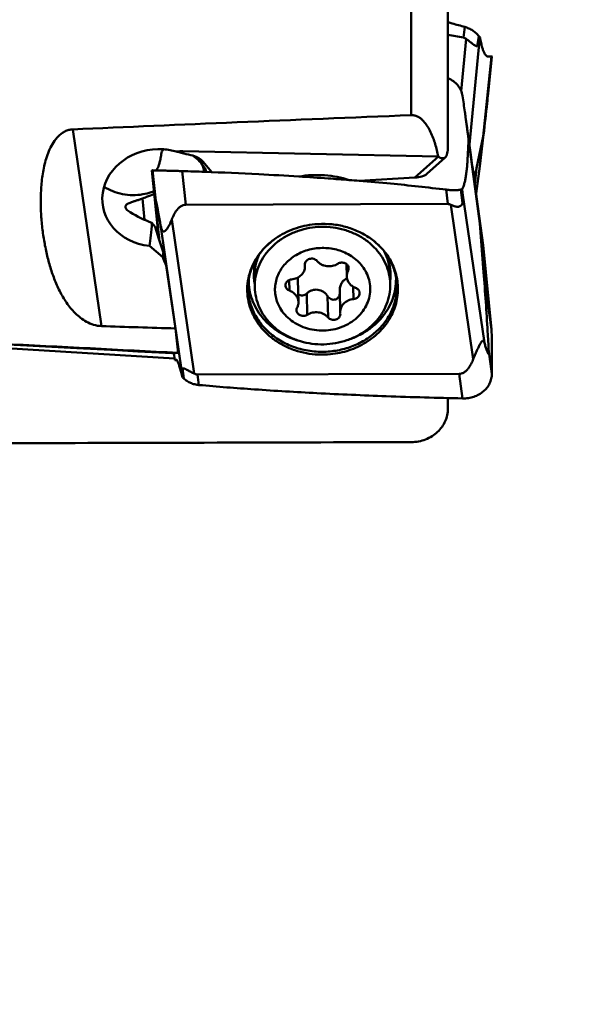
# Model space of a CAD drawing. Units: millimetres. Extents: x -202 to 75, y -27 to 84.
# Drawn here: x 25 to 41, y -27 to 0 of the extents above; entities that cross this region are included whole.
import ezdxf

# ---------------------------------------------------------------- set-up
doc = ezdxf.new("R2010")
doc.units = ezdxf.units.MM
doc.layers.add('1', color=4, linetype='Continuous', lineweight=50)
doc.layers.add('2', color=7, linetype='Continuous', lineweight=25)
doc.styles.add('simplex', font='txt.shx', dxfattribs={"height": 3.5})
doc.dimstyles.new('\\M+18352\\M+18373\\M+1815B - ISO-25', dxfattribs={"dimscale": 0, "dimtxt": 3.5, "dimasz": 3.5, "dimexe": 1.5, "dimexo": 0, "dimgap": 2.3, "dimtad": 1, "dimdsep": 46, "dimtxsty": 'simplex', "dimcen": 0.09, "dimclrd": 256, "dimclre": 256, "dimclrt": 256, "dimadec": 0, "dimazin": 0, "dimtfac": 1, "dimtofl": 0, "dimtmove": 0, "dimatfit": 3, "dimfxl": 1, "dimtolj": 1, "dimlwd": -1, "dimlwe": -1, "dimarcsym": 0})

# ---------------------------------------------------------------- blocks, each defined once
blk = doc.blocks.new('*D11')
at = {"layer": '2'}
for p, q in [((37.3, 12.7), (62.164, 12.7)), ((60.664, 9.2), (60.664, -12.7))]:
    blk.add_line(p, q, dxfattribs=at)
blk.add_solid([(60.081, 9.2), (61.247, 9.2), (60.664, 12.7)], dxfattribs=at)
at = {"layer": 'Defpoints', "color": 0}
for p in [(37.3, 12.7), (37.3, -12.7), (60.664, -12.7)]:
    blk.add_point(p, dxfattribs=at)
at = {"layer": '2', "insert": (56.614, -9.774), "char_height": 3.5, "attachment_point": 5, "rotation": 90, "style": 'simplex'}
blk.add_mtext('\\A1;%%C25.4 [%%C1.000"]', dxfattribs=at)
blk = doc.blocks.new('_None')

msp = doc.modelspace()

# ---------------------------------------------------------------- linework, layer by layer
at = {"layer": '1'}
for p, q in [((36.9, 7.45168269), (36.9, -0.14190173)), ((35.9, -2.67659799), (35.9, 3.47918825)), ((36.9, -0.14190173), (36.9, -1.67126415)), ((36.9, -0.47967062), (37.32065174, -0.55595686)), ((37.32065174, -0.55595686), (37.36295962, -0.27001459)), ((37.70198502, -0.79100363), (37.74238462, -0.51795866)), ((37.26170925, -2.01840962), (37.40011406, -0.59468489)), ((37.48556316, -3.47901872), (37.7624498, -0.63077691)), ((37.7624498, -0.63077691), (37.77586583, -0.55685653)), ((37.85748886, -3.25935862), (38.0919295, -1.07310935)), ((38.0919295, -1.07310931), (37.87462847, -3.20549653)), ((37.997285, -2.08535853), (38.10033717, -1.07410185)), ((38.08404472, -1.0733316), (38.09190607, -1.07311021)), ((38.0919295, -1.07310935), (38.10033762, -1.07408822)), ((36.9, -1.67126415), (36.9, -3.60954505)), ((37.52477644, -3.76078469), (37.38110898, -2.72846607)), ((27.44178507, -8.43110189), (26.65990349, -3.06306917)), ((37.77472964, -4.07147952), (37.87462847, -3.20549653)), ((37.46349622, -3.34360865), (37.68079725, -4.90501923)), ((37.77472964, -5.63159644), (37.46349622, -3.34360869)), ((37.85748886, -3.25935862), (37.68079725, -4.11881206)), ((37.85748886, -3.25935862), (37.77472964, -4.07147952)), ((29.61919002, -3.70136633), (29.66526747, -3.66011581)), ((36.63404793, -3.80219517), (29.66526747, -3.66011581)), ((30.20568852, -3.93821344), (30.03165237, -3.85404797)), ((30.45106443, -4.22984431), (30.20568852, -3.93821344)), ((35.99694336, -4.3804011), (36.63859205, -3.80596959)), ((36.31984008, -4.27928055), (36.82567538, -3.82643503)), ((36.63404793, -3.80219517), (36.63859205, -3.80596959)), ((28.81177077, -4.18298005), (29.01614251, -6.06974939)), ((28.81177078, -4.18298009), (28.81279811, -4.18270615)), ((29.00958106, -6.04874647), (28.81177078, -4.18298009)), ((28.83234063, -4.18068173), (28.92218261, -5.01010702)), ((29.64767513, -4.20179774), (29.74691563, -5.11799067)), ((37.63519955, -4.56626486), (37.68079725, -4.11881206)), ((37.77472964, -4.07147952), (37.66863579, -4.8145066)), ((35.99694336, -4.3804011), (34.47907484, -4.46765072)), ((36.85069521, -4.70784719), (36.867608, -4.70985897)), ((36.89300344, -5.09843549), (36.85069557, -4.70784723)), ((37.29635787, -5.07674626), (37.25595827, -4.70377532)), ((37.30041037, -4.79468013), (37.29134515, -4.68944512)), ((37.30041037, -4.79468013), (37.8969756, -8.89041757)), ((28.55762221, -4.95014926), (28.60823371, -4.93215342)), ((28.61386137, -5.52882888), (28.55762221, -4.95014926)), ((29.74691563, -5.11799067), (36.89300344, -5.09843549)), ((37.85748886, -6.22626056), (37.68079725, -4.90501923)), ((36.98014687, -5.12199857), (37.5930382, -9.32982339)), ((28.81833607, -5.61189479), (28.90840237, -5.72487763)), ((29.36165099, -5.52006151), (29.97454232, -9.72788633)), ((37.77472964, -5.63159644), (37.87462847, -6.96028803)), ((37.85748886, -6.22626056), (37.77472964, -5.63159644)), ((28.90840237, -5.72487763), (29.00958106, -6.04874647)), ((29.05056804, -5.65883946), (29.64713326, -9.75457691)), ((29.00958106, -6.04874647), (29.13031023, -6.43519554)), ((28.74808389, -6.24030039), (29.1193173, -6.54582809)), ((37.85748886, -6.22626056), (38.0919295, -8.52169857)), ((29.20688005, -6.77645401), (29.45710323, -8.4943692)), ((32.9923059, -6.75350622), (32.9933619, -6.76783157)), ((32.99404909, -6.7285337), (32.99498223, -6.76779306)), ((34.12922384, -6.73890908), (34.13719664, -7.0743412)), ((34.17293873, -6.92276908), (34.16966448, -6.78501461)), ((38.0919295, -8.52169862), (37.87462847, -6.96028803)), ((31.62549538, -7.36912524), (31.61897354, -7.09473842)), ((32.5758993, -7.46356219), (32.56898789, -7.17278548)), ((32.80299284, -7.16551193), (32.81749255, -7.7755437)), ((35.32445066, -7.28120561), (35.31792882, -7.0068188)), ((33.94497814, -7.46242116), (33.95896253, -8.05077233)), ((34.32280676, -7.69301862), (34.31479193, -7.3558188)), ((33.05988199, -8.12067307), (33.04607771, -7.53989925)), ((33.62721262, -8.19519199), (33.61340834, -7.61441817)), ((33.96238329, -8.09637867), (33.96132729, -8.08205333)), ((26.7709674, -9.03291491), (19.67311811, -8.65798144)), ((29.43399016, -9.31719201), (24.83756343, -9.03088763)), ((27.69276317, -9.08165793), (26.7709674, -9.03291491)), ((27.87575908, -9.09110994), (27.69276317, -9.08165793)), ((27.87575917, -9.09110994), (28.43431578, -9.1194759)), ((28.58972905, -9.11960002), (29.41130035, -9.15697313)), ((38.1, -9.72895438), (38.01542849, -9.12126808)), ((28.96513477, -9.14329835), (28.96448843, -9.13664774)), ((29.41130035, -9.15697313), (29.44020405, -9.36106997)), ((29.41130035, -9.15697313), (29.42904788, -9.15778046)), ((29.52907353, -9.158111), (29.42904788, -9.15778046)), ((29.44020405, -9.36106997), (29.46760938, -9.35872395)), ((29.46760938, -9.35872395), (29.496105, -9.35613677)), ((29.65393621, -9.58822728), (29.69196581, -9.86148798)), ((29.64713326, -9.75457691), (29.65546517, -9.82896006)), ((37.20777356, -9.73189423), (30.06168575, -9.75144941)), ((30.06168575, -9.75144941), (30.10151169, -10.0376176)), ((37.30119224, -10.40315166), (37.20777356, -9.73189423)), ((36.9, -10.68273355), (36.9, -10.3936228))]:
    msp.add_line(p, q, dxfattribs=at)
msp.add_lwpolyline([(38.0919295, -1.07310935), (38.09396154, -1.07320088), (38.09571618, -1.07330408), (38.09719347, -1.07341893), (38.09840228, -1.07354513), (38.09933388, -1.07368299), (38.09996198, -1.07383348), (38.10027787, -1.07399692), (38.10032169, -1.07410241)], dxfattribs=at)
for centre, major_axis, ratio, start_param, end_param in [((37.61649222, 1.41306839), (-0.07937992, 2.20540351), 0.0879437624, -3.1098637501, -2.7596017732), ((995.89049618, 0), (1003.48095706, 5.93777747), 0.0102769756, 2.8460447126, 2.8795108398), ((28.97210088, -4.92583441), (1.50398468, 0.16487593), 0.8734045436, 1.3670361818, 4.4681124673), ((28.97210088, -4.92583441), (1.50398468, 0.16487593), 0.8734045436, 1.1308785361, 1.3670361818), ((27.79786352, -7.05864362), (2.50854806, 3.18912668), 0.4685564548, 0.3396509446, 0.4186493914), ((28.84256236, -4.60252397), (1.51928004, 0.18367175), 0.6398155241, 0.9059023648, 0.9588118013), ((28.64952149, -4.36926356), (1.61030216, 0.3225853), 0.3638775164, 0.5730624158, 0.799828013), ((28.64952149, -4.36926356), (1.61030216, 0.3225853), 0.3638775164, 0.1970326702, 0.5730624158), ((28.43764819, -3.59191356), (1.85971665, -0.75279313), 0.2859910774, 0.4722547693, 0.6673326923), ((30.08453319, -7.70231343), (-0.91777635, 5.47987853), 0.1691534897, -0.9114331551, -0.8627088748), ((28.43764819, -3.59191356), (1.85971665, -0.75279313), 0.2859910774, 0.1995073083, 0.4722547693), ((33.31791184, -5.31465965), (1.75028615, 0.00275835), 0.5751156511, 1.0396903078, 1.8529908086), ((35.85671395, -4.15701705), (0.50884569, -0.04019175), 0.4358845844, -1.2573543326, -0.3940331145), ((36.6593979, -2.7737703), (-0.61043323, 2.33927477), 0.0942340537, -2.9880966219, -2.6378346451), ((28.72497655, -4.30904587), (1.72298567, -1.1194778), 0.5489299872, -1.5074086677, -1.177145266), ((27.52793622, -1.32139683), (-0.91777635, 5.47987853), 0.1691534897, -2.7126652656, -2.4980159908), ((30.45699029, -11.10870491), (-1.1465218, 5.08005292), 0.1399877704, 0.3723712152, 0.4245852736), ((30.44377262, -10.55261083), (-1.34516924, 4.42718164), 0.0361118481, 0.3654800716, 0.5383152392), ((995.89049618, 0), (1003.48095706, 5.93777747), 0.0102769756, -2.8766411478, -2.8690787587), ((27.29034413, 0), (-2.22629786, 11.89904165), 0.0678357634, -2.4616851386, -2.3784147227), ((-152.12645298, 0), (235.39529718, -11.8999348), 0.0001673516, 0.689288424, 0.7527251955), ((30.28699077, -11.72689501), (-0.62895325, 2.14085603), 0.0701553241, 0.0290819151, 0.3793438919), ((328.09016645, 0), (1003.48095706, 5.93777747), 0.0102769756, -1.8781037253, -1.8663136299)]:
    msp.add_ellipse(centre, major_axis=major_axis, ratio=ratio, start_param=start_param, end_param=end_param, dxfattribs=at)
for points, knots in [([(36.90001587, -0.14190173), (36.93927012, -0.15260879), (37.09370346, -0.19488245), (37.24798233, -0.23772081), (37.36295962, -0.27001459)], [0, 0, 0, 0, 0.2541196717, 1, 1, 1, 1]), ([(37.36295928, -0.2700145), (37.40059422, -0.28058506), (37.47453368, -0.30783371), (37.56066742, -0.35521434), (37.62411618, -0.40056072), (37.66801878, -0.43737182), (37.70703611, -0.47692891), (37.73111188, -0.50424999), (37.74238462, -0.51795866)], [0, 0, 0, 0, 0.2548137996, 0.5113753935, 0.6381814624, 0.7627637693, 0.8843088153, 1, 1, 1, 1]), ([(37.74238462, -0.51795866), (37.74513825, -0.52130731), (37.75608362, -0.53445661), (37.76732566, -0.54735839), (37.77586583, -0.55685653)], [0, 0, 0, 0, 0.2534092014, 1, 1, 1, 1]), ([(37.40011406, -0.59468489), (37.38882077, -0.58539), (37.36401207, -0.5685953), (37.33549184, -0.55864815), (37.32065174, -0.55595686)], [0, 0, 0, 0, 0.4923305235, 1, 1, 1, 1]), ([(37.70198502, -0.79100363), (37.69812016, -0.79255778), (37.6891309, -0.79438432), (37.67438133, -0.79248456), (37.65815879, -0.78658529), (37.63354027, -0.77371032), (37.60132663, -0.7518179), (37.56155612, -0.72212913), (37.52060398, -0.6904791), (37.46644538, -0.6481357), (37.42625762, -0.61620221), (37.40011406, -0.59468489)], [0, 0, 0, 0, 0.03405724, 0.0732878105, 0.1201017186, 0.1745223702, 0.3000659618, 0.4379227132, 0.5803890314, 0.7231714997, 1, 1, 1, 1]), ([(37.77586583, -0.55685653), (37.78420405, -0.60619555), (37.80194447, -0.69752555), (37.82433639, -0.78786586), (37.83637748, -0.82910578)], [0, 0, 0, 0, 0.5380471261, 1, 1, 1, 1]), ([(37.83635369, -0.82910841), (37.8448265, -0.85812783), (37.86178459, -0.91057591), (37.88726263, -0.97107959), (37.9088047, -1.00990552), (37.92421783, -1.03257535), (37.93985495, -1.05052056), (37.95573197, -1.06369517), (37.96959628, -1.07082145), (37.98059162, -1.07360676), (37.98863278, -1.07434374), (37.99659923, -1.07424065), (38.00719792, -1.07430084), (38.02044648, -1.07424769), (38.0363447, -1.07415656), (38.05754549, -1.07392055), (38.07344564, -1.0736117), (38.08404472, -1.0733316)], [0, 0, 0, 0, 0.2284832548, 0.4163039925, 0.4949654955, 0.5637225393, 0.6231353725, 0.6742690658, 0.7188497788, 0.7395078615, 0.7596492833, 0.7796800753, 0.7997055207, 0.8397572504, 0.8798094068, 0.9198652415, 1, 1, 1, 1]), ([(37.29798393, -2.15162754), (37.29006815, -2.0985196), (37.25971878, -1.99403763), (37.17284872, -1.85557342), (37.05075545, -1.74375427), (36.95221284, -1.69155592), (36.90009129, -1.67126415)], [0, 0, 0, 0, 0.2469601157, 0.4930557249, 0.7427484654, 1, 1, 1, 1]), ([(37.99728537, -2.08535677), (37.98824925, -2.17402877), (37.94928748, -2.54761709), (37.90745901, -2.92090172), (37.87462847, -3.20549653)], [0, 0, 0, 0, 0.2372951044, 1, 1, 1, 1]), ([(37.38110898, -2.72846607), (37.37451829, -2.68110887), (37.3475114, -2.4887291), (37.31957428, -2.29647986), (37.29798393, -2.15162754)], [0, 0, 0, 0, 0.2461242709, 1, 1, 1, 1]), ([(35.9, -2.67659799), (35.93294638, -2.6752907), (35.99894904, -2.68259585), (36.08942192, -2.71941024), (36.16790038, -2.77310062), (36.25692058, -2.85754294), (36.34659847, -2.97896948), (36.43058858, -3.13590644), (36.49779086, -3.2985213), (36.552536, -3.46443709), (36.59764961, -3.63246718), (36.62261924, -3.74552985), (36.63404793, -3.80219517)], [0, 0, 0, 0, 0.0688207037, 0.1362621407, 0.2019400603, 0.2661646145, 0.3916130427, 0.5149098802, 0.6370111381, 0.7584008887, 0.87934502, 1, 1, 1, 1]), ([(37.46349622, -3.34360866), (37.45701012, -3.29321471), (37.43034248, -3.08806171), (37.40262176, -2.88304555), (37.38110898, -2.72846607)], [0, 0, 0, 0, 0.2456009151, 1, 1, 1, 1]), ([(27.44178511, -8.43110189), (27.36816372, -8.42874955), (27.22485576, -8.40307205), (27.03128007, -8.31887339), (26.8641669, -8.20759982), (26.67419183, -8.03881588), (26.47869642, -7.7968977), (26.29359946, -7.47829924), (26.14564651, -7.14064737), (26.02685591, -6.78736652), (25.93260496, -6.42045798), (25.86054754, -6.04140718), (25.81006735, -5.65143812), (25.7822005, -5.25173501), (25.7799318, -4.84375165), (25.80392644, -4.49988477), (25.84363653, -4.22371045), (25.88602132, -4.01605855), (25.94365346, -3.81023001), (26.02058461, -3.60867984), (26.12253913, -3.41614678), (26.23556401, -3.27095145), (26.34717692, -3.17436768), (26.4425069, -3.11568702), (26.54789319, -3.07594144), (26.62249159, -3.06472421), (26.65990349, -3.06306917)], [0, 0, 0, 0, 0.0344814145, 0.0671936415, 0.0982182628, 0.1280751178, 0.1858750459, 0.2428825261, 0.3001376723, 0.3581531601, 0.4171812396, 0.4773376216, 0.5386627202, 0.6011538419, 0.6647837722, 0.7295152961, 0.7622939169, 0.7953403798, 0.8286565315, 0.862249668, 0.8961370605, 0.9303445178, 0.9476209596, 0.9649995785, 0.9824695179, 1, 1, 1, 1]), ([(37.35390702, -4.51883393), (37.36266514, -4.48425753), (37.37875029, -4.40927729), (37.39843721, -4.28831685), (37.41508839, -4.15211455), (37.42600728, -4.02969131), (37.43320396, -3.92540095), (37.43761978, -3.84353801), (37.44192638, -3.76054623), (37.44772958, -3.64948755), (37.45492947, -3.51050571), (37.46063631, -3.39927578), (37.46347296, -3.3436101)], [0, 0, 0, 0, 0.0905283368, 0.194494309, 0.3109600915, 0.4387121793, 0.5063986193, 0.5762765423, 0.646783034, 0.7173208615, 0.858534016, 1, 1, 1, 1]), ([(29.08472439, -3.66772449), (29.07794127, -3.71697074), (29.06336354, -3.80808908), (29.04462782, -3.89847534), (29.0344512, -3.93977731)], [0, 0, 0, 0, 0.5388839803, 1, 1, 1, 1]), ([(29.11709184, -3.62851514), (29.1144299, -3.63188897), (29.10385369, -3.64513289), (29.09298405, -3.65814196), (29.08472439, -3.66772449)], [0, 0, 0, 0, 0.2535635563, 1, 1, 1, 1]), ([(29.13540343, -3.60618966), (29.13382123, -3.60804937), (29.12761615, -3.61540743), (29.12154138, -3.62287565), (29.11709184, -3.62851514)], [0, 0, 0, 0, 0.2536783807, 1, 1, 1, 1]), ([(29.61919002, -3.70136633), (29.60797961, -3.69787677), (29.56285864, -3.68453132), (29.51698249, -3.67374504), (29.48230309, -3.66710345)], [0, 0, 0, 0, 0.2495390439, 1, 1, 1, 1]), ([(36.82567536, -3.82643504), (36.83066256, -3.82197024), (36.85150465, -3.79973433), (36.86443607, -3.77116024), (36.87164556, -3.74864784)], [0, 0, 0, 0, 0.2206807075, 1, 1, 1, 1]), ([(36.87164556, -3.74864784), (36.87981122, -3.72314969), (36.89023867, -3.68654994), (36.89839997, -3.63975395), (36.9, -3.61906128), (36.9, -3.60954505)], [0, 0, 0, 0, 0.564048722, 0.7995194284, 1, 1, 1, 1]), ([(29.03447507, -3.93977972), (29.02648459, -3.97221014), (29.01051581, -4.02978737), (28.98563401, -4.09557925), (28.96395225, -4.13585955), (28.94544751, -4.16222007), (28.92814634, -4.17782615), (28.91571217, -4.18208798)], [0, 0, 0, 0, 0.3626411593, 0.6481206294, 0.7619537242, 0.8572871826, 1, 1, 1, 1]), ([(30.03165237, -3.85404797), (30.02414472, -3.84729117), (29.99441434, -3.82133956), (29.96308921, -3.79719565), (29.93891654, -3.78052702)], [0, 0, 0, 0, 0.2559471519, 1, 1, 1, 1]), ([(36.63859205, -3.80596959), (36.6540083, -3.81853945), (36.685525, -3.83924313), (36.7366577, -3.85555221), (36.77841896, -3.85304566), (36.80719111, -3.84082375), (36.81982908, -3.83166893), (36.82567536, -3.82643504)], [0, 0, 0, 0, 0.2912229768, 0.5458976271, 0.773683699, 0.8851166352, 1, 1, 1, 1]), ([(37.52477663, -3.76078487), (37.53808274, -3.85639553), (37.58668531, -4.20754711), (37.63438298, -4.55882372), (37.6686746, -4.81450139)], [0, 0, 0, 0, 0.2507711781, 0.92091777731, 0.92091777731, 0.92091777731, 0.92091777731]), ([(28.81281246, -4.1827065), (28.81516194, -4.18216835), (28.82168894, -4.18142526), (28.82821097, -4.18093478), (28.83234063, -4.18068173)], [0, 0, 0, 0, 0.368116749, 1, 1, 1, 1]), ([(28.83234063, -4.18068173), (28.8342429, -4.18056516), (28.84062995, -4.1807532), (28.85397804, -4.1808231), (28.8748129, -4.18125801), (28.8962408, -4.18166336), (28.9106945, -4.18196264), (28.91576522, -4.18206976)], [0, 0, 0, 0, 0.0070100621, 0.0234648871, 0.0491249116, 0.0836450643, 0.10230033008, 0.10230033008, 0.10230033008, 0.10230033008]), ([(28.91576522, -4.18206976), (28.92242965, -4.18221054), (28.94301511, -4.18265674), (28.99739006, -4.18386715), (29.08583481, -4.18597667), (29.20676547, -4.18905078), (29.34413759, -4.19276831), (29.49300009, -4.19704425), (29.59545236, -4.20016253), (29.64767513, -4.20179774)], [0.10230033008, 0.10230033008, 0.10230033008, 0.10230033008, 0.1268188407, 0.1780344176, 0.3023529745, 0.4522280431, 0.6229856352, 0.8078199616, 1, 1, 1, 1]), ([(30.25493379, -4.22241815), (30.74749391, -4.24046755), (31.60578821, -4.27762358), (32.46352579, -4.32583934), (32.82899666, -4.34862373)], [0.08412099505, 0.08412099505, 0.08412099505, 0.08412099505, 0.2888358026, 0.44092292341, 0.44092292341, 0.44092292341, 0.44092292341]), ([(37.61617845, -4.42584279), (37.6216351, -4.40053979), (37.64354911, -4.29827542), (37.66494883, -4.19590103), (37.68079725, -4.11881206)], [0, 0, 0, 0, 0.2474968713, 1, 1, 1, 1]), ([(32.82899666, -4.34862373), (33.09537178, -4.36523024), (33.55350614, -4.3958397), (34.01137452, -4.43021452), (34.20304003, -4.44533123)], [0.44092292341, 0.44092292341, 0.44092292341, 0.44092292341, 0.5517723151, 0.631624479, 0.631624479, 0.631624479, 0.631624479]), ([(34.47907799, -4.46761261), (34.76434861, -4.49117392), (35.55589985, -4.56121642), (36.34612856, -4.64572219), (36.85069557, -4.70784723)], [0.66996465661, 0.66996465661, 0.66996465661, 0.66996465661, 0.7888502527, 1, 1, 1, 1]), ([(37.29134515, -4.68944512), (37.29767295, -4.67899741), (37.30941535, -4.65520896), (37.3320082, -4.59881177), (37.34551192, -4.55206584), (37.35393017, -4.51883033)], [0, 0, 0, 0, 0.2011092137, 0.4355063307, 1, 1, 1, 1]), ([(27.51075388, -4.62784556), (27.58683006, -4.67644754), (27.74977418, -4.75962044), (28.01427213, -4.8368803), (28.29126447, -4.86505617), (28.47742733, -4.85047443), (28.56932914, -4.83505295)], [0, 0, 0, 0, 0.2458304722, 0.4946534505, 0.7462430519, 1, 1, 1, 1]), ([(28.87219376, -4.75287903), (28.84768837, -4.76219615), (28.74892555, -4.79699944), (28.64673013, -4.82206475), (28.56932914, -4.83505295)], [0, 0, 0, 0, 0.2503996363, 1, 1, 1, 1]), ([(28.60823371, -4.93215342), (28.63000632, -4.92428346), (28.72143317, -4.89050349), (28.81174434, -4.85365844), (28.87967577, -4.82351965)], [0, 0, 0, 0, 0.2375263583, 1, 1, 1, 1]), ([(36.86760791, -4.70985895), (36.90472678, -4.7141192), (36.97697378, -4.72045599), (37.065708, -4.72300706), (37.13215723, -4.72139249), (37.17717382, -4.71820575), (37.21841934, -4.71409818), (37.24412373, -4.70783767), (37.25595827, -4.70377532)], [0, 0, 0, 0, 0.2871372956, 0.5570265073, 0.6817507336, 0.7977822196, 0.9038405343, 1, 1, 1, 1]), ([(37.25595827, -4.70377532), (37.25893327, -4.70275411), (37.27091084, -4.69844057), (37.28264737, -4.69347023), (37.29134515, -4.68944512)], [0, 0, 0, 0, 0.2470968318, 1, 1, 1, 1]), ([(28.09182904, -5.1826957), (28.09123351, -5.17656644), (28.09175386, -5.16417672), (28.09825482, -5.14652126), (28.10969072, -5.13056811), (28.13185368, -5.10995936), (28.17022541, -5.08719119), (28.22664733, -5.06279432), (28.29496656, -5.03814314), (28.37403373, -5.01183757), (28.4628979, -4.98265574), (28.52510642, -4.96152919), (28.55762221, -4.95014926)], [0, 0, 0, 0, 0.0340986259, 0.0674431231, 0.1027424467, 0.1417889544, 0.2342722795, 0.3478102482, 0.482100722, 0.6362319754, 0.8092459269, 1, 1, 1, 1]), ([(29.05056804, -5.65883946), (29.04503777, -5.62809332), (29.03394204, -5.56656841), (29.01718234, -5.4742454), (29.00308989, -5.39726409), (28.99171374, -5.33565118), (28.98312137, -5.28943434), (28.97446148, -5.24324491), (28.96572246, -5.19713108), (28.9568938, -5.1511981), (28.94797133, -5.10572431), (28.94042403, -5.06841876), (28.93431213, -5.03966825), (28.93055962, -5.0228582), (28.92761093, -5.01076582), (28.92592591, -5.00433157), (28.92463849, -5.00016544), (28.92388829, -4.99785398), (28.92318756, -4.99646857), (28.92276756, -4.99537092), (28.9219346, -4.99543351), (28.92183178, -4.99644638), (28.92164516, -4.99763857), (28.92163378, -4.99948106), (28.92166595, -5.00167716), (28.92182789, -5.00527945), (28.92202696, -5.00812122), (28.92218261, -5.01010702)], [0, 0, 0, 0, 0.1356252269, 0.2714169066, 0.4073673779, 0.4753902589, 0.5434282329, 0.6114540514, 0.6794136812, 0.747192882, 0.8145194686, 0.88060245, 0.9124258808, 0.9421382304, 0.9553501257, 0.9665031953, 0.9709279998, 0.9744003548, 0.9768150355, 0.9781226898, 0.9787133096, 0.9798276122, 0.9817427066, 0.9843793901, 0.9876200031, 0.9913522597, 1, 1, 1, 1]), ([(28.92218261, -5.01010702), (28.93565124, -5.18193782), (28.96625819, -5.53804856), (29.00040223, -5.89383068), (29.0187405, -6.07797485)], [0, 0, 0, 0, 0.4822373554, 1, 1, 1, 1]), ([(36.98014687, -5.12199857), (36.96688829, -5.11496153), (36.93875494, -5.10306588), (36.90831268, -5.09839359), (36.89300344, -5.09843549)], [0, 0, 0, 0, 0.4950695839, 1, 1, 1, 1]), ([(37.29635787, -5.07674626), (37.29170679, -5.0922295), (37.2822891, -5.11451355), (37.26259481, -5.13856326), (37.24005642, -5.15682504), (37.20618632, -5.17054346), (37.16236247, -5.1749591), (37.11693877, -5.17099784), (37.05456964, -5.15657874), (37.00925253, -5.1374465), (36.98014687, -5.12199857)], [0, 0, 0, 0, 0.1310864865, 0.1920342575, 0.2504920933, 0.3646987121, 0.4820451425, 0.6048399652, 0.7328185951, 1, 1, 1, 1]), ([(28.22083867, -5.32385846), (28.20187942, -5.31245869), (28.16838707, -5.28981785), (28.12779969, -5.25304788), (28.10152854, -5.21808483), (28.09289208, -5.19363671), (28.09182904, -5.1826957)], [0, 0, 0, 0, 0.3376462607, 0.6151447271, 0.8322260825, 1, 1, 1, 1]), ([(29.74691563, -5.11799067), (29.72056132, -5.11806278), (29.66810665, -5.12698121), (29.59895522, -5.16296687), (29.54143824, -5.21196935), (29.47812212, -5.28606433), (29.4165012, -5.38901332), (29.37855552, -5.47611638), (29.36165099, -5.52006151)], [0, 0, 0, 0, 0.1342199396, 0.2652253798, 0.3924400094, 0.5168165646, 0.7602048081, 1, 1, 1, 1]), ([(29.36165099, -5.52006151), (29.35134799, -5.54684527), (29.32984801, -5.59903611), (29.29977939, -5.66208446), (29.27398751, -5.70963357), (29.25406241, -5.74297617), (29.23328619, -5.77395763), (29.21158638, -5.80186128), (29.19225526, -5.82219612), (29.1758496, -5.83539679), (29.15987992, -5.84538277), (29.14109704, -5.85096651), (29.12231704, -5.84552402), (29.10907523, -5.83501012), (29.09755477, -5.81934566), (29.08766352, -5.79991982), (29.07920897, -5.77813899), (29.06948019, -5.7472066), (29.05977966, -5.70733144), (29.05348129, -5.67503601), (29.05056804, -5.65883946)], [0, 0, 0, 0, 0.1367643173, 0.2688873729, 0.3326706628, 0.3945067759, 0.4539397782, 0.5103357524, 0.5628113227, 0.5872615032, 0.6103584145, 0.6528797022, 0.6750584313, 0.7009683434, 0.7319727804, 0.7671060941, 0.8045851585, 0.8432083219, 0.9215718673, 1, 1, 1, 1]), ([(34.68924153, -5.9760444), (34.58640122, -5.91171439), (34.36680721, -5.79998856), (34.01201745, -5.68891428), (33.63959206, -5.63572577), (33.38739239, -5.64007087), (33.26219967, -5.6522168)], [0, 0, 0, 0, 0.2445840613, 0.4939250918, 0.746388402, 1, 1, 1, 1]), ([(35.20197048, -6.74036563), (35.16303096, -6.65267822), (35.06656414, -6.48262144), (34.87504424, -6.25652411), (34.64117512, -6.06320038), (34.37221591, -5.90846639), (34.07633296, -5.79678395), (33.76243986, -5.73140668), (33.43995049, -5.71422357), (33.11852032, -5.745729), (32.80777418, -5.82500056), (32.51703504, -5.94972826), (32.25506557, -6.11627628), (32.02983413, -6.31978307), (31.84830072, -6.55424964), (31.71621912, -6.81272148), (31.63789529, -7.08717663), (31.62328341, -7.2757774), (31.6254976, -7.36912518)], [0, 0, 0, 0, 0.0591394112, 0.119649636, 0.1816914168, 0.2452273933, 0.3100521318, 0.375819162, 0.4420849349, 0.5083558034, 0.5741376064, 0.6389851973, 0.7025499345, 0.7646221422, 0.8251640813, 0.8843271257, 0.9424450644, 1, 1, 1, 1]), ([(33.26219967, -5.6522168), (33.07076528, -5.67078934), (32.69542825, -5.75379167), (32.35223588, -5.92824845), (32.19797774, -6.03525834)], [0, 0, 0, 0, 0.5060411839, 1, 1, 1, 1]), ([(32.19797774, -6.03525834), (32.11250899, -6.09454857), (31.95210075, -6.22486974), (31.74821062, -6.45359809), (31.58880945, -6.70784248), (31.47830044, -6.98103389), (31.41973452, -7.26605623), (31.41479284, -7.55535328), (31.46363017, -7.8411962), (31.56486132, -8.11597801), (31.71566702, -8.37248141), (31.91192621, -8.60409372), (32.14840496, -8.80494024), (32.41891562, -8.96998138), (32.71645665, -9.09511326), (33.03341816, -9.17722006), (33.36162195, -9.21428207), (33.58268474, -9.20832112), (33.69248952, -9.1976681)], [0, 0, 0, 0, 0.0637679072, 0.1260899987, 0.1870332929, 0.2468156363, 0.3057901108, 0.364408457, 0.4231673418, 0.4825455646, 0.5429450884, 0.6046461104, 0.6677823583, 0.7323363122, 0.7981503048, 0.8649495308, 0.9323700047, 1, 1, 1, 1]), ([(32.1979776, -6.03525818), (32.09093829, -6.10951383), (31.89451071, -6.27577702), (31.69924956, -6.52776601), (31.58316138, -6.7448066), (31.51688685, -6.91211782), (31.47120506, -7.08363897), (31.45461292, -7.20013178), (31.44987143, -7.25832043)], [0, 0, 0, 0, 0.2640930575, 0.5176755787, 0.6409552022, 0.7621316416, 0.8816482865, 1, 1, 1, 1]), ([(35.21152769, -6.45409193), (35.14192395, -6.36011176), (34.98146286, -6.18336736), (34.79106103, -6.03973585), (34.68924153, -5.9760444)], [0, 0, 0, 0, 0.4933543695, 1, 1, 1, 1]), ([(35.2091273, -6.45581433), (35.14092661, -6.36169435), (34.98166869, -6.18392105), (34.79154772, -6.04003806), (34.68924196, -5.97604389)], [0, 0, 0, 0, 0.4906294527, 1, 1, 1, 1]), ([(34.13155549, -6.44700469), (34.0147183, -6.38874551), (33.760696, -6.30506468), (33.36107778, -6.28536692), (32.97175734, -6.37023403), (32.68191065, -6.5245657), (32.49016347, -6.69029349), (32.37070104, -6.83110391), (32.27740099, -6.98616074), (32.21253616, -7.1518307), (32.17777206, -7.32414582), (32.17399473, -7.49895377), (32.20131441, -7.67191966), (32.23957496, -7.78259856), (32.26330784, -7.83604233)], [0, 0, 0, 0, 0.1306174516, 0.2635747198, 0.3958448859, 0.5246127249, 0.587268855, 0.6485597501, 0.7085664762, 0.7674995547, 0.8256862133, 0.8835322047, 0.941496431, 1, 1, 1, 1]), ([(29.1193173, -6.54582809), (29.12409033, -6.56572442), (29.14586438, -6.64517397), (29.17787551, -6.7217784), (29.20688005, -6.77645401)], [0, 0, 0, 0, 0.2484516841, 1, 1, 1, 1]), ([(31.62332166, -7.28334822), (31.60258156, -7.16377541), (31.59212602, -6.91726816), (31.64591919, -6.67658713), (31.68722372, -6.56155291)], [0, 0, 0, 0, 0.4982208124, 1, 1, 1, 1]), ([(31.74879628, -6.47006881), (31.70410062, -6.56804603), (31.63617128, -6.77313791), (31.6164531, -6.98841521), (31.61897461, -7.0947384)], [0, 0, 0, 0, 0.5031241016, 1, 1, 1, 1]), ([(33.32747657, -6.6546929), (33.31584577, -6.64072636), (33.28708629, -6.61611281), (33.23445592, -6.59350938), (33.17638604, -6.58611671), (33.11841542, -6.5946324), (33.06601846, -6.61828837), (33.02428685, -6.65508467), (32.99755336, -6.70165548), (32.99188477, -6.73654298), (32.99228298, -6.75350676)], [0, 0, 0, 0, 0.1230757612, 0.2513222354, 0.3828105002, 0.5144636236, 0.6431720463, 0.766811906, 0.8850961863, 1, 1, 1, 1]), ([(33.32747657, -6.6546929), (33.34320026, -6.6735743), (33.37920092, -6.70861663), (33.4430108, -6.75016895), (33.51500314, -6.77999386), (33.61811158, -6.80265419), (33.75169857, -6.79737029), (33.85121738, -6.75723596), (33.8948072, -6.72921183)], [0, 0, 0, 0, 0.1188292738, 0.2410385652, 0.3662006386, 0.4935558809, 0.7493865641, 1, 1, 1, 1]), ([(33.69248952, -9.1976681), (33.86475439, -9.18095534), (34.20347844, -9.11017878), (34.66787204, -8.89647582), (34.9962611, -8.63659718), (35.20688527, -8.39041333), (35.33582559, -8.19145641), (35.43472105, -7.97997398), (35.50194118, -7.75936955), (35.53632902, -7.53325058), (35.53729156, -7.30533236), (35.5048098, -7.07937692), (35.4394309, -6.85909259), (35.34230012, -6.64812864), (35.25808706, -6.51695718), (35.21152769, -6.45409193)], [0, 0, 0, 0, 0.1353753386, 0.2680379018, 0.396580997, 0.4592576457, 0.5208354389, 0.5814433295, 0.6412802937, 0.7006034497, 0.7597099613, 0.8189141995, 0.8785227483, 0.9388103971, 1, 1, 1, 1]), ([(34.1893063, -6.85335872), (34.18896021, -6.83877564), (34.18349573, -6.80919047), (34.16188788, -6.76899801), (34.1286923, -6.73561904), (34.0865271, -6.7114116), (34.03850188, -6.69796151), (33.98804922, -6.69616275), (33.93878959, -6.70609686), (33.9085496, -6.72037676), (33.8948072, -6.72921183)], [0, 0, 0, 0, 0.1144935648, 0.2316094694, 0.353058301, 0.4792026233, 0.6090682743, 0.7407189364, 0.8717688967, 1, 1, 1, 1]), ([(34.69138135, -7.01384257), (34.66486919, -6.95414017), (34.5996008, -6.83824952), (34.47067983, -6.68334477), (34.31357094, -6.54981579), (34.19422982, -6.47825634), (34.13155549, -6.44700469)], [0, 0, 0, 0, 0.2414343918, 0.4882821168, 0.7411597024, 1, 1, 1, 1]), ([(35.19544864, -6.46597881), (35.2333231, -6.55126783), (35.29263008, -6.72869864), (35.31573636, -6.91441512), (35.31792775, -7.00681882)], [0, 0, 0, 0, 0.502397534, 1, 1, 1, 1]), ([(35.49461187, -7.16218192), (35.47842163, -7.03721028), (35.41204391, -6.78671775), (35.28537026, -6.56103298), (35.2091273, -6.45581433)], [0, 0, 0, 0, 0.4923379623, 1, 1, 1, 1]), ([(35.22449492, -6.47764793), (35.25920116, -6.56157472), (35.31292369, -6.73557185), (35.33237505, -6.91668542), (35.33331258, -7.00674395)], [0, 0, 0, 0, 0.5020907153, 1, 1, 1, 1]), ([(32.63188243, -7.15686628), (32.68118638, -7.15231929), (32.77728519, -7.12780956), (32.87958781, -7.05967673), (32.94005305, -6.98813118), (32.97292295, -6.92865707), (32.9925296, -6.86490698), (32.99623551, -6.82088234), (32.99572118, -6.79911271)], [0, 0, 0, 0, 0.2655603668, 0.5212903256, 0.6447807564, 0.7651894986, 0.8832075584, 1, 1, 1, 1]), ([(34.17293873, -6.92276908), (34.16078138, -6.94616326), (34.14213609, -6.99570049), (34.13657822, -7.04838739), (34.13719648, -7.0743412)], [0, 0, 0, 0, 0.5038543629, 1, 1, 1, 1]), ([(34.17293873, -6.92276908), (34.17850491, -6.91205818), (34.18704042, -6.88937263), (34.18958842, -6.86524617), (34.1893063, -6.85335872)], [0, 0, 0, 0, 0.5037572321, 1, 1, 1, 1]), ([(35.32444843, -7.28120567), (35.32225666, -7.18880292), (35.29915329, -7.00308619), (35.23984531, -6.82565549), (35.20197048, -6.74036563)], [0, 0, 0, 0, 0.4975974103, 1, 1, 1, 1]), ([(38.01542849, -9.12126808), (38.00571719, -8.94016309), (37.96465343, -8.2194658), (37.91515185, -7.49926397), (37.87462847, -6.96028803)], [0, 0, 0, 0, 0.2512462019, 1, 1, 1, 1]), ([(32.84080582, -8.83465082), (32.74088293, -8.80663925), (32.54635153, -8.73712724), (32.27552112, -8.59323031), (32.03421418, -8.41384084), (31.82857705, -8.20331591), (31.66384647, -7.96679511), (31.54431857, -7.71010351), (31.47318116, -7.43982037), (31.45930351, -7.2548001), (31.46082419, -7.16294253)], [0, 0, 0, 0, 0.1335909842, 0.2648675416, 0.3934260904, 0.5191161659, 0.6420718135, 0.7627167012, 0.8817341857, 1, 1, 1, 1]), ([(32.26330784, -7.83604233), (32.29409849, -7.90537941), (32.37229673, -8.03936839), (32.53048488, -8.21363685), (32.72469418, -8.35738286), (32.94734832, -8.46521037), (33.18996787, -8.53325881), (33.44338841, -8.5590582), (33.69807377, -8.54168655), (33.94444428, -8.48177961), (34.17321101, -8.38151548), (34.37569212, -8.24453831), (34.54409687, -8.07584821), (34.67177594, -7.88167608), (34.75350238, -7.66937927), (34.78574179, -7.44721409), (34.76712045, -7.22420111), (34.72156732, -7.08181797), (34.69138135, -7.01384257)], [0, 0, 0, 0, 0.0597082169, 0.1210001596, 0.1840355694, 0.2486961671, 0.314638344, 0.3813460564, 0.4482057752, 0.5145848073, 0.579911136, 0.6437499456, 0.7058709738, 0.7662974774, 0.8253228101, 0.8834825477, 0.9414643672, 1, 1, 1, 1]), ([(32.63188243, -7.15686628), (32.60930221, -7.1589487), (32.56527123, -7.1702029), (32.5098521, -7.2070515), (32.47294341, -7.2594318), (32.46479603, -7.30076812), (32.46526692, -7.32069457)], [0, 0, 0, 0, 0.2662538185, 0.5226266944, 0.7659655364, 1, 1, 1, 1]), ([(32.79716551, -7.10882238), (32.79802815, -7.11344315), (32.80112151, -7.1322005), (32.8026524, -7.15120882), (32.80299271, -7.16551196)], [0, 0, 0, 0, 0.2472986946, 1, 1, 1, 1]), ([(33.68838468, -9.11999681), (33.8205453, -9.10717488), (34.01719153, -9.07102806), (34.26857053, -8.98976821), (34.50771592, -8.88840834), (34.78337336, -8.72496593), (35.06578131, -8.47514863), (35.28715127, -8.18186121), (35.43837324, -7.85616783), (35.51302656, -7.51099454), (35.50945504, -7.27676702), (35.49461093, -7.16218202)], [0, 0, 0, 0, 0.1342629666, 0.2008601802, 0.2668795904, 0.3966020834, 0.5229439243, 0.645780905, 0.7655394562, 0.8831680582, 1, 1, 1, 1]), ([(33.9449782, -7.46242116), (33.9441316, -7.42682376), (33.95068011, -7.35596634), (33.98881467, -7.2575961), (34.05452136, -7.17790509), (34.11316384, -7.14296055), (34.14396787, -7.13092891)], [0, 0, 0, 0, 0.2598501362, 0.5128445992, 0.7586647126, 1, 1, 1, 1]), ([(34.13719648, -7.0743412), (34.13798627, -7.10749519), (34.15087254, -7.17483639), (34.20189752, -7.26552147), (34.27978709, -7.33949194), (34.34441063, -7.37345496), (34.37878989, -7.38632271)], [0, 0, 0, 0, 0.2383194403, 0.4824954258, 0.736204806, 1, 1, 1, 1]), ([(35.47919325, -7.06825154), (35.48501413, -7.15972489), (35.47988982, -7.34475994), (35.42183703, -7.61748046), (35.31502884, -7.87899056), (35.16230525, -8.12260769), (34.96765637, -8.3423534), (34.73602189, -8.53287394), (34.47328371, -8.68954675), (34.28292278, -8.76841205), (34.18476454, -8.80127412)], [0, 0, 0, 0, 0.1182813687, 0.237313438, 0.3579679883, 0.4809262135, 0.6066110863, 0.7351582502, 0.8664206166, 1, 1, 1, 1]), ([(35.33331258, -7.00674395), (35.33380165, -7.05372302), (35.33128989, -7.11648952), (35.32460867, -7.17880848), (35.32267673, -7.19437928)], [0, 0, 0, 0, 0.7496450446, 1, 1, 1, 1]), ([(31.44987143, -7.25832043), (31.44467212, -7.32212681), (31.4422908, -7.4505835), (31.4630111, -7.64237473), (31.50778007, -7.83093621), (31.5991536, -8.07608572), (31.77186799, -8.36416629), (32.00893282, -8.60813638), (32.23080431, -8.7730573), (32.41342569, -8.88116507), (32.6086152, -8.97128573), (32.88343692, -9.06640768), (33.24567127, -9.13495197), (33.5415904, -9.13423847), (33.68838468, -9.11999681)], [0, 0, 0, 0, 0.0580362184, 0.1161101128, 0.1744467142, 0.2332557026, 0.3527752943, 0.4758838831, 0.5389855848, 0.6030223902, 0.6679166481, 0.7335536279, 0.8662969164, 1, 1, 1, 1]), ([(31.6254976, -7.36912518), (31.62768938, -7.46152793), (31.65079275, -7.64724466), (31.71010072, -7.82467536), (31.74797556, -7.90996522)], [0, 0, 0, 0, 0.4975974103, 1, 1, 1, 1]), ([(31.74797556, -7.90996522), (31.78691508, -7.99765263), (31.88338189, -8.16770941), (32.0749018, -8.39380674), (32.30877092, -8.58713047), (32.57773013, -8.74186446), (32.87361307, -8.8535469), (33.18750617, -8.91892417), (33.50999555, -8.93610728), (33.83142571, -8.90460185), (34.14217186, -8.82533029), (34.43291099, -8.70060259), (34.69488047, -8.53405457), (34.9201119, -8.33054778), (35.10164532, -8.09608121), (35.23372691, -7.83760937), (35.31205075, -7.56315422), (35.32666262, -7.37455345), (35.32444843, -7.28120567)], [0, 0, 0, 0, 0.0591394112, 0.119649636, 0.1816914168, 0.2452273933, 0.3100521318, 0.375819162, 0.4420849349, 0.5083558034, 0.5741376064, 0.6389851973, 0.7025499345, 0.7646221422, 0.8251640813, 0.8843271257, 0.9424450644, 1, 1, 1, 1]), ([(32.46526692, -7.32069457), (32.46562569, -7.3358769), (32.47152948, -7.36671485), (32.49489309, -7.40824388), (32.53056278, -7.44211702), (32.56015608, -7.45766969), (32.5758993, -7.46356219)], [0, 0, 0, 0, 0.2383174483, 0.482495372, 0.7362091309, 1, 1, 1, 1]), ([(32.81749271, -7.77554369), (32.81670292, -7.7423897), (32.80381665, -7.67504851), (32.75279167, -7.58436342), (32.6749021, -7.51039295), (32.61027856, -7.47642994), (32.5758993, -7.46356219)], [0, 0, 0, 0, 0.2383194403, 0.4824954258, 0.736204806, 1, 1, 1, 1]), ([(33.04607771, -7.53989925), (33.06618801, -7.52135287), (33.11001249, -7.48793585), (33.18455964, -7.45225941), (33.26523742, -7.43384732), (33.34804919, -7.43473268), (33.4283249, -7.45526691), (33.50164481, -7.4939109), (33.56468517, -7.54766758), (33.59862371, -7.59128994), (33.61340834, -7.61441817)], [0, 0, 0, 0, 0.1249254087, 0.2497985277, 0.3746370408, 0.4994866445, 0.6244058819, 0.7494487869, 0.8746489938, 1, 1, 1, 1]), ([(34.48942227, -7.52919033), (34.4890635, -7.514008), (34.48315971, -7.48317005), (34.4597961, -7.44164102), (34.42412641, -7.40776787), (34.39453311, -7.39221521), (34.37878989, -7.38632271)], [0, 0, 0, 0, 0.2383174483, 0.482495372, 0.7362091309, 1, 1, 1, 1]), ([(32.78175046, -7.92711582), (32.79390781, -7.90372164), (32.8125531, -7.85418441), (32.81811097, -7.8014975), (32.81749271, -7.77554369)], [0, 0, 0, 0, 0.5038543629, 1, 1, 1, 1]), ([(33.04607771, -7.53989925), (33.03007643, -7.55465615), (32.99397926, -7.57961884), (32.93152062, -7.59861276), (32.86700209, -7.59478502), (32.82847849, -7.57527695), (32.81233548, -7.56224001)], [0, 0, 0, 0, 0.2564144182, 0.5084341755, 0.7555681849, 1, 1, 1, 1]), ([(33.61340834, -7.61441817), (33.62474469, -7.6321521), (33.65254671, -7.66458604), (33.70656696, -7.69873535), (33.76864291, -7.71363074), (33.81106783, -7.707941), (33.83071352, -7.70128852)], [0, 0, 0, 0, 0.2516084281, 0.5025318001, 0.7520520856, 1, 1, 1, 1]), ([(33.83071352, -7.70128852), (33.84645797, -7.69595708), (33.8764859, -7.68029516), (33.91230941, -7.64455879), (33.93679409, -7.60027359), (33.9449998, -7.56749691), (33.94709277, -7.55090671)], [0, 0, 0, 0, 0.2494831552, 0.498957147, 0.7490300538, 1, 1, 1, 1]), ([(34.32280676, -7.69301862), (34.27350281, -7.69756561), (34.177404, -7.72207534), (34.07510138, -7.79020816), (34.01463614, -7.86175372), (33.98176624, -7.92122783), (33.96215959, -7.98497792), (33.95845368, -8.02900255), (33.95896801, -8.05077219)], [0, 0, 0, 0, 0.2655603668, 0.5212903256, 0.6447807564, 0.7651894986, 0.8832075584, 1, 1, 1, 1]), ([(34.32280676, -7.69301862), (34.34538698, -7.69093619), (34.38941796, -7.679682), (34.44483709, -7.6428334), (34.48174578, -7.5904531), (34.48989316, -7.54911678), (34.48942227, -7.52919033)], [0, 0, 0, 0, 0.2662538185, 0.5226266944, 0.7659655364, 1, 1, 1, 1]), ([(32.78175046, -7.92711582), (32.77618428, -7.93782672), (32.76764877, -7.96051227), (32.76510077, -7.98463872), (32.76538289, -7.99652618)], [0, 0, 0, 0, 0.5037572321, 1, 1, 1, 1]), ([(32.76538289, -7.99652618), (32.76572898, -8.01110926), (32.77119346, -8.04069443), (32.79280131, -8.08088688), (32.82599689, -8.11426585), (32.86816209, -8.1384733), (32.91618731, -8.15192339), (32.96663997, -8.15372215), (33.0158996, -8.14378804), (33.04613959, -8.12950813), (33.05988199, -8.12067307)], [0, 0, 0, 0, 0.1144935648, 0.2316094694, 0.353058301, 0.4792026233, 0.6090682743, 0.7407189364, 0.8717688967, 1, 1, 1, 1]), ([(33.62721262, -8.19519199), (33.61148893, -8.1763106), (33.57548827, -8.14126827), (33.51167839, -8.09971594), (33.43968605, -8.06989104), (33.33657761, -8.04723071), (33.20299062, -8.0525146), (33.10347181, -8.09264894), (33.05988199, -8.12067307)], [0, 0, 0, 0, 0.1188292738, 0.2410385652, 0.3662006386, 0.4935558809, 0.7493865641, 1, 1, 1, 1]), ([(33.62721262, -8.19519199), (33.63884342, -8.20915854), (33.6676029, -8.23377209), (33.72023327, -8.25637552), (33.77830315, -8.26376819), (33.83627377, -8.25525249), (33.88867073, -8.23159653), (33.93040234, -8.19480022), (33.95713583, -8.14822942), (33.96280442, -8.11334192), (33.96240621, -8.09637813)], [0, 0, 0, 0, 0.1230757612, 0.2513222354, 0.3828105002, 0.5144636236, 0.6431720463, 0.766811906, 0.8850961863, 1, 1, 1, 1]), ([(38.0919295, -8.5216986), (38.09355474, -8.61894205), (38.09930582, -9.02133275), (38.10102311, -9.42378183), (38.1, -9.72895438)], [0, 0, 0, 0, 0.2416736311, 1, 1, 1, 1]), ([(37.5930382, -9.32982339), (37.60364921, -9.30223893), (37.62593292, -9.24644396), (37.65555463, -9.17676577), (37.6806981, -9.12005131), (37.7004851, -9.07670903), (37.7210997, -9.03297477), (37.74260639, -8.98902315), (37.76132505, -8.95251224), (37.7769548, -8.92363659), (37.78897687, -8.9024867), (37.80129424, -8.88225835), (37.81381568, -8.86371542), (37.82631243, -8.84798538), (37.83845389, -8.83644522), (37.85021311, -8.82987909), (37.86495943, -8.82979589), (37.87562285, -8.84043865), (37.8829336, -8.85283452), (37.89016301, -8.86869439), (37.89436225, -8.88152119), (37.8969756, -8.89041757)], [0, 0, 0, 0, 0.1366799393, 0.277817319, 0.3501177894, 0.423576919, 0.4981531986, 0.5737068012, 0.649857146, 0.6878787549, 0.7255445383, 0.7623547542, 0.7973747073, 0.8289820086, 0.8550462037, 0.8745991405, 0.8897414529, 0.9197973846, 0.9376275494, 0.9571193951, 1, 1, 1, 1]), ([(29.41293237, -9.16804113), (29.33912832, -9.16449182), (29.01290602, -9.14864577), (28.68670848, -9.13229354), (28.43431621, -9.11947594)], [0, 0, 0, 0, 0.2262332923, 1, 1, 1, 1]), ([(28.47400578, -9.11514508), (28.47399387, -9.11501256), (28.47486944, -9.11516473), (28.47575647, -9.11496215), (28.47800565, -9.1150888), (28.48083611, -9.11509977), (28.48467155, -9.11522258), (28.48936488, -9.11536444), (28.49500142, -9.11556291), (28.50441736, -9.11591165), (28.51864449, -9.11648069), (28.538723, -9.11732772), (28.56286223, -9.11838575), (28.58031748, -9.11917189), (28.58972905, -9.11960002)], [0, 0, 0, 0, 0.003446454, 0.0138918642, 0.0315792442, 0.056708354, 0.0894723038, 0.1300625106, 0.1786627549, 0.2354394654, 0.3741664547, 0.5474262759, 0.7559757084, 1, 1, 1, 1]), ([(28.96513477, -9.14329835), (28.92419775, -9.14110642), (28.86279317, -9.13780059), (28.78092329, -9.13333941), (28.7195226, -9.12996223), (28.65812455, -9.1265375), (28.60696162, -9.12364586), (28.56603565, -9.12125509), (28.54045708, -9.11975372), (28.51999724, -9.11851627), (28.50465644, -9.11749248), (28.48931906, -9.1165331), (28.47908104, -9.11584544), (28.47400578, -9.11514508)], [0, 0, 0, 0, 0.2500012561, 0.375001901, 0.5000025355, 0.625003124, 0.7500038509, 0.8125036665, 0.8750053077, 0.9062552979, 0.9375029164, 0.9687565812, 1, 1, 1, 1]), ([(37.8969756, -8.89041757), (37.90214522, -8.90801606), (37.9124811, -8.94278522), (37.92820816, -8.99409045), (37.94150883, -9.03576912), (37.952268, -9.06804268), (37.96028475, -9.09124624), (37.96833203, -9.11350593), (37.97516304, -9.13130648), (37.98069818, -9.14481103), (37.98479231, -9.15427576), (37.9888926, -9.16312524), (37.99298789, -9.17119725), (37.99706114, -9.17823806), (38.00056907, -9.18323523), (38.00347616, -9.18626612), (38.00552787, -9.18779561), (38.00771393, -9.18859618), (38.01011862, -9.18799147), (38.01213778, -9.18551742), (38.01378732, -9.18123988), (38.01508288, -9.17473179), (38.01631135, -9.16231609), (38.01643818, -9.14419694), (38.01584727, -9.12907791), (38.01542849, -9.12126808)], [0, 0, 0, 0, 0.1409837194, 0.27880339, 0.4124568644, 0.477244924, 0.5402875296, 0.6011471464, 0.6591716811, 0.6868204888, 0.7133238693, 0.7384282197, 0.7617795064, 0.7828657161, 0.8009331875, 0.8085380463, 0.8150364671, 0.820527665, 0.8258183557, 0.8328948987, 0.8440282686, 0.8609540716, 0.8836848302, 0.9398846768, 1, 1, 1, 1]), ([(29.41268682, -9.16682562), (29.3721703, -9.16473033), (29.22298137, -9.15698183), (29.07379853, -9.14911552), (28.96513477, -9.14329835)], [0, 0, 0, 0, 0.2715754239, 1, 1, 1, 1]), ([(29.4792013, -9.34708087), (29.47753664, -9.34750513), (29.47430224, -9.34869111), (29.46774965, -9.3507875), (29.4563357, -9.35477436), (29.44662942, -9.35842973), (29.44022723, -9.36106488)], [0, 0, 0, 0, 0.124434017, 0.2489900077, 0.4985115048, 1, 1, 1, 1]), ([(29.4961561, -9.35609301), (29.494949, -9.35468337), (29.49232291, -9.35187575), (29.48811216, -9.34846628), (29.48349521, -9.3465043), (29.48050315, -9.34674907), (29.4792013, -9.34708087)], [0.919412937565, 0.919412937565, 0.919412937565, 0.919412937565, 0.9415956016, 0.9653280272, 0.9839249871, 1, 1, 1, 1]), ([(29.58266537, -9.56884041), (29.577156, -9.55111332), (29.56653738, -9.51791646), (29.55064094, -9.4717764), (29.53588367, -9.43267598), (29.52233473, -9.40081185), (29.51148116, -9.37900318), (29.50324714, -9.36545304), (29.49895475, -9.3594491), (29.49657853, -9.35658633), (29.4961561, -9.35609301)], [0, 0, 0, 0, 0.2221175407, 0.4170026801, 0.5838759941, 0.7220585004, 0.8312053078, 0.8749507881, 0.9116498472, 0.91941293756, 0.91941293756, 0.91941293756, 0.91941293756]), ([(37.20777356, -9.73189423), (37.23412785, -9.73182211), (37.2865825, -9.72290371), (37.35573391, -9.68691807), (37.41325089, -9.63791561), (37.47656703, -9.56382061), (37.53818798, -9.46087161), (37.57613366, -9.37376853), (37.5930382, -9.32982339)], [0, 0, 0, 0, 0.134219861, 0.2652252124, 0.3924398775, 0.5168164609, 0.7602047274, 1, 1, 1, 1]), ([(29.65546517, -9.82896006), (29.64333938, -9.78173984), (29.62005809, -9.69475091), (29.59489733, -9.60827907), (29.5826423, -9.5688473)], [0, 0, 0, 0, 0.5414240342, 1, 1, 1, 1]), ([(29.65393621, -9.58822728), (29.65657185, -9.58610107), (29.66347014, -9.58275697), (29.67610911, -9.58228744), (29.69096682, -9.58541067), (29.70801601, -9.59142505), (29.72691787, -9.59966013), (29.7547639, -9.6130991), (29.79134016, -9.63205572), (29.83658419, -9.65579932), (29.89793153, -9.68781175), (29.94408243, -9.71171964), (29.97454232, -9.72788633)], [0, 0, 0, 0, 0.0285495111, 0.0623408864, 0.1047310598, 0.1559739573, 0.2145241055, 0.2784867567, 0.4166152355, 0.561813171, 0.7092715609, 1, 1, 1, 1]), ([(29.69196581, -9.86148798), (29.68892886, -9.85866982), (29.67692331, -9.84764767), (29.66469561, -9.83686792), (29.65546517, -9.82896006)], [0, 0, 0, 0, 0.2542122419, 1, 1, 1, 1]), ([(30.10151204, -10.03761763), (30.0622841, -10.03410441), (29.98462799, -10.02091423), (29.89178414, -9.98974177), (29.82262936, -9.95633053), (29.77454459, -9.92787238), (29.73125164, -9.89588631), (29.70447021, -9.8730915), (29.69196581, -9.86148798)], [0, 0, 0, 0, 0.2603975588, 0.5183969856, 0.6445494872, 0.7677018084, 0.8872142157, 1, 1, 1, 1]), ([(29.97454232, -9.72788633), (29.98780088, -9.73492335), (30.01593422, -9.74681903), (30.04637648, -9.75149131), (30.06168575, -9.75144941)], [0, 0, 0, 0, 0.495068804, 1, 1, 1, 1]), ([(38.1, -9.72895438), (38.09984776, -9.77436553), (38.08908209, -9.86571575), (38.04232579, -9.99613775), (37.96723253, -10.11486773), (37.86710732, -10.21751275), (37.7458382, -10.30077182), (37.60758212, -10.36163373), (37.45735374, -10.39775945), (37.35339259, -10.4043114), (37.30119224, -10.40315166)], [0, 0, 0, 0, 0.117273135, 0.2351292398, 0.3549693347, 0.4772492874, 0.6029278571, 0.7325507102, 0.8651614257, 1, 1, 1, 1]), ([(37.30119224, -10.40315166), (36.60641859, -10.38771577), (35.27972463, -10.34955585), (33.38467924, -10.26728452), (31.679165, -10.16614761), (30.60611594, -10.08280946), (30.10151169, -10.0376176)], [0, 0, 0, 0, 0.2891529483, 0.5522180137, 0.7892037969, 1, 1, 1, 1]), ([(36.9, -10.68273355), (36.9, -10.74085311), (36.88767723, -10.85814202), (36.83259476, -11.02758576), (36.74216831, -11.1852159), (36.61897481, -11.32488075), (36.46702148, -11.44085751), (36.29177307, -11.52802328), (36.10019708, -11.58230657), (35.96684654, -11.59480913), (35.9, -11.59499553)], [0, 0, 0, 0, 0.116242538, 0.2338542488, 0.3539069142, 0.4771530465, 0.6038869563, 0.7338631979, 0.8663024493, 1, 1, 1, 1])]:
    msp.add_open_spline(points, degree=3, knots=knots, dxfattribs=at)
for points in [[(29.64767513, -4.20179774), (29.85011083, -4.20813646), (30.05253198, -4.21500132), (30.25493379, -4.22241815)], [(34.20304003, -4.44533123), (34.29506621, -4.45258936), (34.38707924, -4.46001417), (34.47907799, -4.46761261)], [(37.6686746, -4.81450139), (37.67272127, -4.84467324), (37.67676212, -4.87484586), (37.68079725, -4.90501923)], [(35.19544864, -6.46597881), (35.18420789, -6.4406659), (35.17224355, -6.41566263), (35.15959933, -6.39102076)], [(32.99572118, -6.79911271), (32.9954742, -6.78865897), (32.99468711, -6.77820392), (32.9933619, -6.76783157)], [(33.95896801, -8.05077219), (33.95921499, -8.06122593), (33.96000208, -8.07168098), (33.96132729, -8.08205333)]]:
    msp.add_open_spline(points, degree=3, dxfattribs=at)

# ---------------------------------------------------------------- dimensions: what is measured, and where the dimension line sits
at = {"layer": '2'}
dim = msp.add_linear_dim(base=(60.6638971848, -12.6999999988), p1=(37.3000051005, 12.6999999989), p2=(37.3000051005, -12.6999999988), angle=90, text='%%C<>', dimstyle='\\M+18352\\M+18373\\M+1815B - ISO-25', override={"dimscale": 1, "dimdec": 8, "dimblk2": 'None', "dimsah": 1, "dimse2": 1}, dxfattribs=at)
dim.commit()
dim.dimension.update_dxf_attribs({"geometry": '*D11', "text_midpoint": (60.6638971848, -9.7743460462), "dimtype": 160})

doc.saveas('drawing.dxf')
